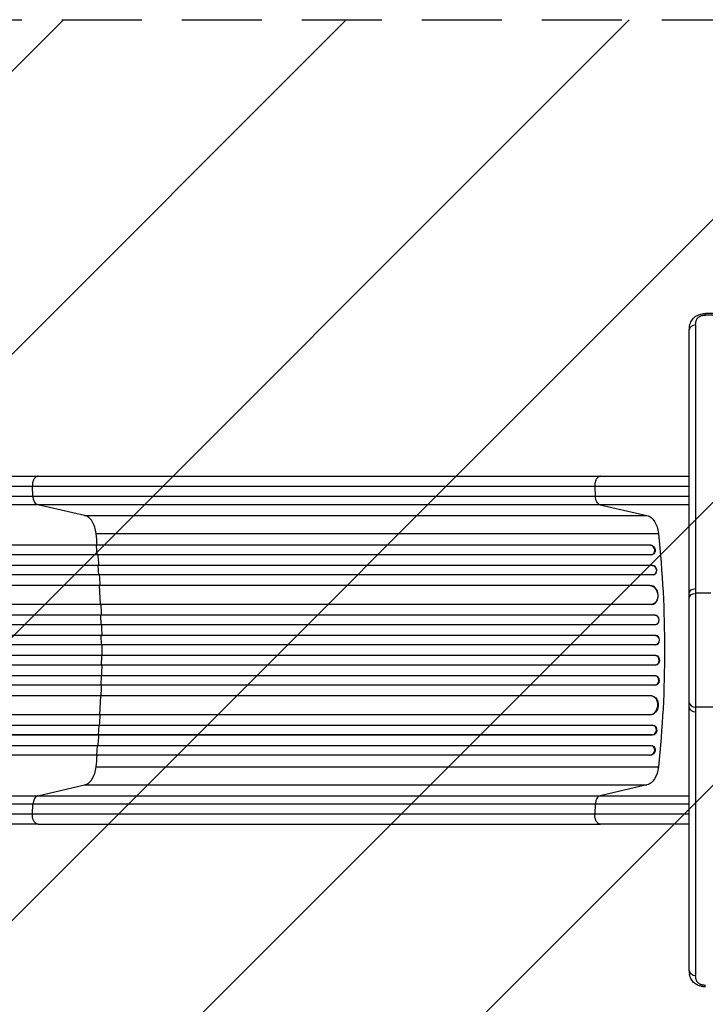
# Model space of a CAD drawing. Units: millimetres. Extents: x -4755 to 4507, y -2949 to 3558.
# Drawn here: x -2369 to -1281, y 483 to 2045 of the extents above; entities that cross this region are included whole.
import ezdxf

# ---------------------------------------------------------------- set-up
doc = ezdxf.new("R2010")
doc.units = ezdxf.units.MM
doc.header["$LTSCALE"] = 20
doc.linetypes.add('HIDDEN', pattern=[9.525, 6.35, -3.175])
for name, color, linetype in [('2d', 230, 'Continuous'), ('EN-Free_Space', 10, 'HIDDEN'), ('EN-Free_Space_Hatch', 10, 'HIDDEN')]:
    doc.layers.add(name, color=color, linetype=linetype)

msp = doc.modelspace()

# ---------------------------------------------------------------- hatches: boundary and pattern name
at = {"layer": 'EN-Free_Space_Hatch'}
h = msp.add_hatch(dxfattribs=at)
h.set_pattern_fill('ANSI31', color=256, scale=100, angle=-90)
h.set_pattern_definition([(225, (-1156.63, 45.13), (224.506, -224.506), [])])
edge = h.paths.add_edge_path()
edge.add_line((-1156.6, 45.1), (-3254.6, 45.1))
edge.add_arc((-3254.6, 1045.1), 1000, -180, -90, ccw=False)
edge.add_arc((-3254.6, 1045.1), 1000, 90, 180, ccw=False)
edge.add_line((-3254.6, 2045.1), (-1156.6, 2045.1))
edge.add_arc((-1156.6, 1045.1), 1000, 0, 90, ccw=False)
edge.add_arc((-1156.6, 1045.1), 1000, -90, 0, ccw=False)

# ---------------------------------------------------------------- linework, layer by layer
at = {"layer": '2d'}
for p, q in [((-1280.8, 1576.9), (-1280.8, 1579.2)), ((-895.5, 1579.2), (-1280.8, 1579.2)), ((-895.5, 1576.9), (-1280.8, 1576.9)), ((-2339.7, 1321.1), (-1447.1, 1321.1)), ((-2348.1, 1289.5), (-2348.9, 1304.8)), ((-1456.3, 1304.8), (-1455.5, 1289.5)), ((-2348.1, 1289.5), (-1455.5, 1289.5)), ((-1447.6, 1275.9), (-2340.2, 1275.9)), ((-2266, 1258.9), (-2340.2, 1275.9)), ((-1447.6, 1275.9), (-1373.4, 1258.9)), ((-2266, 1258.9), (-1373.4, 1258.9)), ((-2247.8, 1230.1), (-1355.2, 1230.1)), ((-1367.8, 1211.6), (-2995.8, 1211.6)), ((-1367.2, 1211.8), (-2995.7, 1211.8)), ((-2247.2, 1211.6), (-2246.6, 1211.8)), ((-2245.8, 1196.6), (-2247.2, 1211.6)), ((-1367.2, 1211.8), (-1367.8, 1211.6)), ((-1367.8, 1211.6), (-1367.2, 1211.8)), ((-1367.8, 1211.6), (-1367.8, 1211.6)), ((-1367.2, 1211.8), (-1367.2, 1211.8)), ((-1366.2, 1196.6), (-2995.9, 1196.6)), ((-1365.4, 1196.7), (-1364.7, 1196.9)), ((-1365, 1179.6), (-3005.4, 1179.6)), ((-1364.4, 1179.7), (-3005.3, 1179.7)), ((-2244.5, 1179.6), (-2243.8, 1179.7)), ((-2243.4, 1164.6), (-2244.5, 1179.6)), ((-1364.4, 1179.7), (-1365, 1179.6)), ((-1364.4, 1179.7), (-1365, 1179.6)), ((-1365, 1179.6), (-1365, 1179.6)), ((-1364.4, 1179.7), (-1364.4, 1179.7)), ((-1363.8, 1164.6), (-3005.5, 1164.6)), ((-1363.1, 1164.7), (-1362.5, 1164.8)), ((-1368.8, 1147.6), (-3006.6, 1147.6)), ((-1368.2, 1147.7), (-3006.5, 1147.7)), ((-2242.3, 1147.6), (-2241.7, 1147.7)), ((-2240.8, 1117.6), (-2242.3, 1147.6)), ((-1368.2, 1147.7), (-1368.8, 1147.6)), ((-1368.2, 1147.7), (-1368.8, 1147.6)), ((-1368.8, 1147.6), (-1368.8, 1147.6)), ((-1368.2, 1147.7), (-1368.2, 1147.7)), ((-1271.9, 1135.4), (-1296.2, 1135.4)), ((-1366.9, 1117.6), (-3006.9, 1117.6)), ((-1366.1, 1117.7), (-1365.5, 1117.8)), ((-1360.8, 1100.6), (-3019.5, 1100.6)), ((-1360.2, 1100.7), (-3019.4, 1100.7)), ((-2240.2, 1100.6), (-2239.6, 1100.7)), ((-2239.8, 1085.6), (-2240.2, 1100.6)), ((-1360.2, 1100.7), (-1360.8, 1100.6)), ((-1360.2, 1100.7), (-1360.8, 1100.6)), ((-1360.8, 1100.6), (-1360.8, 1100.6)), ((-1360.2, 1100.7), (-1360.2, 1100.7)), ((-1360.3, 1085.6), (-3019.6, 1085.6)), ((-1360, 1085.6), (-1359.4, 1085.7)), ((-1360.1, 1068.6), (-3021.5, 1068.6)), ((-1359.4, 1068.6), (-3021.5, 1068.6)), ((-2239.4, 1053.6), (-2239.5, 1068.6)), ((-2239.5, 1068.6), (-2238.9, 1068.6)), ((-1359.4, 1068.6), (-1360.1, 1068.6)), ((-1360.1, 1068.6), (-1360.1, 1068.6)), ((-1359.4, 1068.6), (-1360.1, 1068.6)), ((-1359.4, 1068.6), (-1359.4, 1068.6)), ((-1359.9, 1053.6), (-3021.6, 1053.6)), ((-1359.8, 1053.6), (-1359.2, 1053.6)), ((-1359.9, 1036.6), (-3021.6, 1036.6)), ((-2239.4, 1036.6), (-2239.5, 1021.6)), ((-1359.2, 1036.6), (-1359.8, 1036.6)), ((-1359.4, 1021.6), (-3021.5, 1021.6)), ((-1360.1, 1021.6), (-3021.5, 1021.6)), ((-2239.5, 1021.6), (-2238.9, 1021.6)), ((-1359.4, 1021.6), (-1360.1, 1021.6)), ((-1360.1, 1021.6), (-1360.1, 1021.6)), ((-1359.4, 1021.6), (-1360.1, 1021.6)), ((-1359.4, 1021.6), (-1359.4, 1021.6)), ((-1360.3, 1004.6), (-3019.6, 1004.6)), ((-2239.8, 1004.6), (-2240.2, 989.6)), ((-1359.4, 1004.6), (-1360, 1004.6)), ((-1360.8, 989.6), (-3019.5, 989.6)), ((-1360.2, 989.6), (-3019.4, 989.6)), ((-2240.2, 989.6), (-2239.6, 989.6)), ((-1360.2, 989.6), (-1360.8, 989.6)), ((-1360.8, 989.6), (-1360.8, 989.6)), ((-1360.2, 989.6), (-1360.8, 989.6)), ((-1360.2, 989.6), (-1360.2, 989.6)), ((-1366.9, 972.6), (-3006.9, 972.6)), ((-2240.8, 972.6), (-2242.3, 942.6)), ((-1365.5, 972.5), (-1366.1, 972.6)), ((-1244.9, 954.9), (-1296.2, 954.9)), ((-1368.8, 942.6), (-3006.6, 942.6)), ((-1368.2, 942.5), (-3006.5, 942.5)), ((-2242.3, 942.6), (-2241.7, 942.5)), ((-1368.2, 942.6), (-1368.8, 942.6)), ((-1368.8, 942.6), (-1368.8, 942.6)), ((-1368.2, 942.5), (-1368.8, 942.6)), ((-1368.2, 942.6), (-1368.2, 942.5)), ((-1363.8, 925.6), (-3005.5, 925.6)), ((-2243.4, 925.6), (-2244.5, 910.6)), ((-1362.5, 925.4), (-1363.1, 925.5)), ((-1365, 910.6), (-3005.4, 910.6)), ((-1364.4, 910.5), (-3005.3, 910.5)), ((-2244.5, 910.6), (-2243.8, 910.5)), ((-1364.4, 910.5), (-1365, 910.6)), ((-1365, 910.6), (-1365, 910.6)), ((-1364.4, 910.5), (-1365, 910.6)), ((-1364.4, 910.5), (-1364.4, 910.5)), ((-1366.2, 893.6), (-2995.9, 893.6)), ((-2245.8, 893.6), (-2247.2, 878.6)), ((-1364.7, 893.4), (-1365.4, 893.5)), ((-1367.8, 878.6), (-2995.8, 878.6)), ((-1367.2, 878.5), (-2995.7, 878.5)), ((-2247.2, 878.6), (-2246.6, 878.5)), ((-1367.2, 878.5), (-1367.8, 878.6)), ((-1367.8, 878.6), (-1367.8, 878.6)), ((-1367.2, 878.5), (-1367.8, 878.6)), ((-1367.2, 878.5), (-1367.2, 878.5)), ((-2247.8, 860.1), (-1355.2, 860.1)), ((-2340.2, 814.3), (-2266, 831.4)), ((-2266, 831.4), (-1373.4, 831.4)), ((-1373.4, 831.4), (-1447.6, 814.3)), ((-2340.2, 814.3), (-1447.6, 814.3)), ((-2348.9, 785.4), (-2348.1, 800.8)), ((-1455.5, 800.8), (-2348.1, 800.8)), ((-1455.5, 800.8), (-1456.3, 785.4)), ((-2339.7, 769.1), (-1447.1, 769.1))]:
    msp.add_line(p, q, dxfattribs=at)
for centre, major_axis, ratio, start_param, end_param in [((-1296.2, 1553.4), (-10, 0), 0.767948, -1.57072, 0.000001), ((-1367.1, 1204.1), (-1.75, 7.37), 0.779704, 2.990109, 6.099914), ((-1363.9, 1172.2), (-1.4, 7.42), 0.782722, 3.141593, 6.136205), ((-1367.4, 1132.7), (-1.9, 14.9), 0.785504, 3.141593, 6.181528), ((-1360, 1093.2), (-0.53, 7.49), 0.787257, 3.141593, 6.227289), ((-1359.4, 1061.1), (-0.18, 7.5), 0.787927, 3.141593, 6.264536), ((-1360, 1029.1), (0.18, 7.5), 0.787927, 3.160242, 6.291857), ((-1360.6, 997.1), (0.53, 7.49), 0.787257, 3.197489, 6.321785), ((-1368.1, 957.6), (1.9, 14.9), 0.785504, 3.24325, 6.351738), ((-1296.2, 962.1), (10, 0.04), 0.714733, 3.141593, 4.709524), ((-1296.2, 954.6), (10, 0), 0.715665, 3.141593, 4.712338), ((-1364.5, 918.1), (1.4, 7.42), 0.782722, 3.288573, 6.401866), ((-1367.1, 886.1), (1.75, 7.37), 0.779704, 3.324864, 6.434669), ((-2338.9, 799.5), (0, 15), 0.615661, 0.140491, 1.48353), ((-1296.2, 536.9), (10, 0), 0.767948, 3.141592, 4.712312)]:
    msp.add_ellipse(centre, major_axis=major_axis, ratio=ratio, start_param=start_param, end_param=end_param, dxfattribs=at)
at = {"layer": '2d', "extrusion": (0, 0, -1)}
for centre, major_axis, ratio, start_param, end_param in [((-2338.9, 1290.8), (0, 15), 0.615661, 3.282084, 4.625123), ((-1376.4, 1224.2), (0, 35), 0.615661, 0.140491, 1.401811), ((-2022.8, 1045.1), (0, 1100), 0.615661, 1.401811, 1.739781), ((-1366.5, 1204.3), (-1.75, 7.37), 0.779704, 0.183271, 3.141593), ((-1364.5, 1172.1), (-1.4, 7.42), 0.782722, 0.14698, 3.260273), ((-1368.1, 1132.6), (-1.9, 14.9), 0.785504, 0.101657, 3.210146), ((-1296.2, 1135.6), (-10, 0), 0.715665, 0, 1.570745), ((-1296.2, 1128.2), (-10, 0.04), 0.714733, 0, 1.567931), ((-1360.6, 1093.1), (-0.53, 7.49), 0.787257, 0.055897, 3.180192), ((-1360, 1061.1), (-0.18, 7.5), 0.787927, 0.01865, 3.150264), ((-1359.4, 1029.1), (0.18, 7.5), 0.787927, 0, 3.122943), ((-1360, 997.1), (0.53, 7.49), 0.787257, 0, 3.085696), ((-1367.4, 957.6), (1.9, 14.9), 0.785504, 0, 3.039936), ((-1363.9, 918), (1.4, 7.42), 0.782722, 0, 2.994613), ((-1366.5, 886), (1.75, 7.37), 0.779704, 0, 2.958321), ((-1376.4, 866), (0, 35), 0.615661, 1.739781, 3.001102)]:
    msp.add_ellipse(centre, major_axis=major_axis, ratio=ratio, start_param=start_param, end_param=end_param, dxfattribs=at)
at = {"layer": '2d'}
for points, knots in [([(-1305.7, 1559.9), (-1305.2, 1562.7), (-1304.2, 1565.7), (-1301, 1570.6), (-1299.1, 1572.7), (-1294.7, 1575.8), (-1292.2, 1577), (-1287.1, 1578.7), (-1284.4, 1579.1), (-1281.4, 1579.2), (-1281.1, 1579.2), (-1280.8, 1579.2)], [0, 0, 0, 0, 1.070884, 1.070884, 1.985124, 1.985124, 2.820904, 2.820904, 3.633892, 3.633892, 3.720504, 3.720504, 3.720504, 3.720504]), ([(-1296.2, 1561), (-1296.2, 1562.8), (-1296.1, 1564.5), (-1295.6, 1567.1), (-1295.4, 1568), (-1294.9, 1569.2), (-1294.7, 1569.7), (-1294.2, 1570.5), (-1293.9, 1570.9), (-1293.4, 1571.7), (-1293, 1572), (-1292.3, 1572.8), (-1291.9, 1573.2), (-1291.1, 1573.8), (-1290.6, 1574.2), (-1289.9, 1574.6), (-1289.6, 1574.8), (-1289.1, 1575), (-1288.8, 1575.2), (-1288, 1575.6), (-1287.4, 1575.8), (-1286.5, 1576.1), (-1286.2, 1576.2), (-1285.5, 1576.3), (-1285.2, 1576.4), (-1283.6, 1576.8), (-1282.2, 1576.9), (-1280.8, 1576.9)], [0, 0, 0, 0, 0.0081257, 0.0081257, 0.01218855, 0.01218855, 0.01421997, 0.01421997, 0.0162514, 0.0162514, 0.01828282, 0.01828282, 0.02031425, 0.02031425, 0.02234567, 0.02234567, 0.02336139, 0.02336139, 0.0243771, 0.0243771, 0.02640852, 0.02640852, 0.02742424, 0.02742424, 0.02843995, 0.02843995, 0.0325028, 0.0325028, 0.0325028, 0.0325028]), ([(-1306.2, 1135.6), (-1306.2, 1158.9), (-1306.2, 1182), (-1306.2, 1263.7), (-1306.2, 1321.4), (-1306.2, 1437.7), (-1306.2, 1496.1), (-1306.2, 1553.4)], [0, 0, 0, 0, 10.000188, 10.000188, 35.541391, 35.541391, 62.362989, 62.362989, 62.362989, 62.362989]), ([(-1306, 1557.3), (-1306, 1557.4), (-1306, 1557.5), (-1306, 1558.4), (-1305.9, 1559.1), (-1305.7, 1559.9)], [0.005450448, 0.005450448, 0.005450448, 0.005450448, 0.005866858, 0.005866858, 0.008805984, 0.008805984, 0.008805984, 0.008805984]), ([(-1306, 1557.3), (-1306, 1557.6), (-1306, 1558), (-1305.9, 1558.9), (-1305.8, 1559.4), (-1305.7, 1559.9)], [0, 0, 0, 0, 0.1652555, 0.1652555, 0.337822, 0.337822, 0.337822, 0.337822]), ([(-1296.2, 1561), (-1296.2, 1527.7), (-1296.2, 1494), (-1296.2, 1425.8), (-1296.2, 1391.3), (-1296.2, 1321.6), (-1296.2, 1286.3), (-1296.2, 1215.1), (-1296.2, 1179.1), (-1296.2, 1142.8)], [0.0248206, 0.0248206, 0.0248206, 0.0248206, 0.1809106, 0.1809106, 0.3370005, 0.3370005, 0.4930904, 0.4930904, 0.6491804, 0.6491804, 0.6491804, 0.6491804]), ([(-2866.4, 1321.1), (-2837.2, 1321.1), (-2807.9, 1321.1), (-2749.9, 1321.1), (-2720.9, 1321.1), (-2664.1, 1321.1), (-2636.1, 1321.1), (-2581.3, 1321.1), (-2554.3, 1321.1), (-2501.7, 1321.1), (-2476, 1321.1), (-2425.7, 1321.1), (-2401.2, 1321.1), (-2364.7, 1321.1), (-2352.1, 1321.1), (-2339.7, 1321.1)], [0, 0, 0, 0, 8.789912, 8.789912, 17.608286, 17.608286, 26.340286, 26.340286, 35.022826, 35.022826, 43.694905, 43.694905, 52.396655, 52.396655, 57.107422, 57.107422, 57.107422, 57.107422]), ([(-1447.1, 1321.1), (-1432, 1321.1), (-1415.9, 1321.1), (-1382.6, 1321.1), (-1365.3, 1321.1), (-1334, 1321.1), (-1320.2, 1321.1), (-1306.2, 1321.1)], [0, 0, 0, 0, 5.774059, 5.774059, 11.536879, 11.536879, 15.903871, 15.903871, 15.903871, 15.903871]), ([(-2867.1, 1289.5), (-2855.4, 1289.5), (-2843.7, 1289.5), (-2820.3, 1289.5), (-2808.6, 1289.5), (-2773.7, 1289.5), (-2750.6, 1289.5), (-2716.2, 1289.5), (-2704.8, 1289.5), (-2687.7, 1289.5), (-2682, 1289.5), (-2670.7, 1289.5), (-2665, 1289.5), (-2636.8, 1289.5), (-2614.5, 1289.5), (-2570.5, 1289.5), (-2548.9, 1289.5), (-2506.4, 1289.5), (-2485.6, 1289.5), (-2460, 1289.5), (-2454.9, 1289.5), (-2444.8, 1289.5), (-2439.7, 1289.5), (-2424.7, 1289.5), (-2414.9, 1289.5), (-2385.6, 1289.5), (-2366.6, 1289.5), (-2348.1, 1289.5)], [0, 0, 0, 0, 0.0352409, 0.0352409, 0.0704819, 0.0704819, 0.1409638, 0.1409638, 0.1762047, 0.1762047, 0.1938252, 0.1938252, 0.2114457, 0.2114457, 0.2819276, 0.2819276, 0.3524095, 0.3524095, 0.4228913, 0.4228913, 0.4405118, 0.4405118, 0.4581323, 0.4581323, 0.4933732, 0.4933732, 0.5638551, 0.5638551, 0.5638551, 0.5638551]), ([(-1455.5, 1289.5), (-1446.1, 1289.5), (-1436.5, 1289.5), (-1424.1, 1289.5), (-1421.6, 1289.5), (-1416.5, 1289.5), (-1414, 1289.5), (-1406.4, 1289.5), (-1401.2, 1289.5), (-1385.7, 1289.5), (-1375.1, 1289.5), (-1353.4, 1289.5), (-1342.4, 1289.5), (-1322.9, 1289.5), (-1314.6, 1289.5), (-1306.2, 1289.5)], [0, 0, 0, 0, 0.0356122, 0.0356122, 0.0445152, 0.0445152, 0.0534183, 0.0534183, 0.0712243, 0.0712243, 0.1068365, 0.1068365, 0.1424487, 0.1424487, 0.1686502, 0.1686502, 0.1686502, 0.1686502]), ([(-1447.6, 1275.9), (-1448.6, 1276.2), (-1449.6, 1276.7), (-1451.5, 1278.2), (-1452.3, 1279.2), (-1453.7, 1281.7), (-1454.3, 1283.1), (-1455.2, 1286.2), (-1455.4, 1287.8), (-1455.5, 1289.5)], [0, 0, 0, 0, 0.25, 0.25, 0.5, 0.5, 0.75, 0.75, 1, 1, 1, 1]), ([(-2340.2, 1275.9), (-2359, 1275.9), (-2378.2, 1275.9), (-2407.9, 1275.9), (-2417.9, 1275.9), (-2433.1, 1275.9), (-2438.2, 1275.9), (-2448.5, 1275.9), (-2453.6, 1275.9), (-2479.6, 1275.9), (-2500.7, 1275.9), (-2543.8, 1275.9), (-2565.7, 1275.9), (-2610.3, 1275.9), (-2632.9, 1275.9), (-2661.5, 1275.9), (-2667.2, 1275.9), (-2678.8, 1275.9), (-2684.5, 1275.9), (-2701.9, 1275.9), (-2713.4, 1275.9), (-2748.3, 1275.9), (-2771.8, 1275.9), (-2807.1, 1275.9), (-2819, 1275.9), (-2842.7, 1275.9), (-2854.6, 1275.9), (-2866.5, 1275.9)], [0, 0, 0, 0, 0.0713154, 0.0713154, 0.106973, 0.106973, 0.1248019, 0.1248019, 0.1426307, 0.1426307, 0.2139461, 0.2139461, 0.2852614, 0.2852614, 0.3565768, 0.3565768, 0.3744056, 0.3744056, 0.3922345, 0.3922345, 0.4278921, 0.4278921, 0.4992075, 0.4992075, 0.5348652, 0.5348652, 0.5705229, 0.5705229, 0.5705229, 0.5705229]), ([(-1306.2, 1275.9), (-1313.2, 1275.9), (-1320.1, 1275.9), (-1337.9, 1275.9), (-1348.6, 1275.9), (-1369.6, 1275.9), (-1379.8, 1275.9), (-1395, 1275.9), (-1399.9, 1275.9), (-1407.3, 1275.9), (-1409.8, 1275.9), (-1414.7, 1275.9), (-1417.1, 1275.9), (-1429.2, 1275.9), (-1438.5, 1275.9), (-1447.6, 1275.9)], [0.1163468, 0.1163468, 0.1163468, 0.1163468, 0.1381831, 0.1381831, 0.1727289, 0.1727289, 0.2072747, 0.2072747, 0.2245476, 0.2245476, 0.233184, 0.233184, 0.2418205, 0.2418205, 0.2763662, 0.2763662, 0.2763662, 0.2763662]), ([(-2243.2, 1179.7), (-2243.3, 1181.2), (-2243.8, 1186.8), (-2244.2, 1192.5), (-2244.6, 1196.6)], [0.86300699, 0.86300699, 0.86300699, 0.86300699, 0.875, 0.90881296, 0.90881296, 0.90881296, 0.90881296]), ([(-1306.2, 962), (-1306.3, 969.2), (-1306.3, 977.4), (-1306.3, 995.2), (-1306.3, 1004.8), (-1306.3, 1024.7), (-1306.3, 1035.1), (-1306.3, 1055.6), (-1306.3, 1066), (-1306.3, 1085.8), (-1306.3, 1095.4), (-1306.3, 1113), (-1306.3, 1121.1), (-1306.2, 1128.2)], [0, 0, 0, 0, 3.080324, 3.080324, 6.167263, 6.167263, 9.251089, 9.251089, 12.333833, 12.333833, 15.41649, 15.41649, 18.461988, 18.461988, 18.461988, 18.461988]), ([(-1296.2, 1135.4), (-1296.2, 1132.4), (-1296.2, 1129.3), (-1296.3, 1124.4), (-1296.3, 1122.8), (-1296.3, 1119.4), (-1296.3, 1117.7), (-1296.3, 1112.5), (-1296.3, 1109), (-1296.3, 1101.7), (-1296.3, 1097.9), (-1296.3, 1092.1), (-1296.3, 1090.2), (-1296.3, 1087.2), (-1296.3, 1086.2), (-1296.3, 1084.2), (-1296.3, 1083.2), (-1296.3, 1078.2), (-1296.3, 1074.1), (-1296.3, 1066), (-1296.3, 1061.8), (-1296.3, 1053.5), (-1296.3, 1049.4), (-1296.3, 1040.9), (-1296.3, 1036.7), (-1296.3, 1028.4), (-1296.3, 1024.3), (-1296.3, 1016.1), (-1296.3, 1012.1), (-1296.3, 1007.1), (-1296.3, 1006.1), (-1296.3, 1004.1), (-1296.3, 1003.1), (-1296.3, 1000.1), (-1296.3, 998.1), (-1296.3, 992.4), (-1296.3, 988.6), (-1296.3, 981.3), (-1296.3, 977.7), (-1296.3, 972.5), (-1296.3, 970.8), (-1296.3, 967.5), (-1296.3, 965.8), (-1296.2, 961), (-1296.2, 957.9), (-1296.2, 954.9)], [0, 0, 0, 0, 0.0126449, 0.0126449, 0.0189673, 0.0189673, 0.0252898, 0.0252898, 0.0379346, 0.0379346, 0.0505795, 0.0505795, 0.0569019, 0.0569019, 0.0600632, 0.0600632, 0.0632244, 0.0632244, 0.0758693, 0.0758693, 0.0885141, 0.0885141, 0.101159, 0.101159, 0.1138039, 0.1138039, 0.1264488, 0.1264488, 0.1390936, 0.1390936, 0.1422548, 0.1422548, 0.1454161, 0.1454161, 0.1517385, 0.1517385, 0.1643834, 0.1643834, 0.1770283, 0.1770283, 0.1833507, 0.1833507, 0.1896731, 0.1896731, 0.202318, 0.202318, 0.202318, 0.202318]), ([(-2238.1, 1036.6), (-2238.1, 1039.5), (-2238.1, 1042.3), (-2238.1, 1048), (-2238.1, 1050.8), (-2238.1, 1053.6)], [0.47713598, 0.47713598, 0.47713598, 0.47713598, 0.5, 0.5, 0.52286402, 0.52286402, 0.52286402, 0.52286402]), ([(-1306.2, 536.9), (-1306.2, 558.2), (-1306.2, 579.8), (-1306.2, 656.8), (-1306.2, 713.2), (-1306.2, 830.8), (-1306.2, 892.2), (-1306.2, 954.6)], [0, 0, 0, 0, 10.000188, 10.000188, 35.540979, 35.540979, 62.362989, 62.362989, 62.362989, 62.362989]), ([(-1296.2, 947.5), (-1296.2, 874.8), (-1296.2, 803.6), (-1296.2, 664.1), (-1296.2, 595.9), (-1296.2, 529.2)], [0, 0, 0, 0, 0.3121813, 0.3121813, 0.6243625, 0.6243625, 0.6243625, 0.6243625]), ([(-2244.6, 893.6), (-2244.2, 897.8), (-2243.8, 903.4), (-2243.3, 909), (-2243.2, 910.5)], [0.09118704, 0.09118704, 0.09118704, 0.09118704, 0.125, 0.13699301, 0.13699301, 0.13699301, 0.13699301]), ([(-2866.5, 814.3), (-2854.6, 814.3), (-2842.7, 814.3), (-2819, 814.3), (-2807.1, 814.3), (-2771.8, 814.3), (-2748.3, 814.3), (-2713.4, 814.3), (-2701.9, 814.3), (-2684.5, 814.3), (-2678.8, 814.3), (-2667.2, 814.3), (-2661.5, 814.3), (-2632.9, 814.3), (-2610.3, 814.3), (-2565.7, 814.3), (-2543.8, 814.3), (-2500.7, 814.3), (-2479.6, 814.3), (-2453.6, 814.3), (-2448.5, 814.3), (-2438.2, 814.3), (-2433.1, 814.3), (-2417.9, 814.3), (-2407.9, 814.3), (-2378.2, 814.3), (-2359, 814.3), (-2340.2, 814.3)], [0, 0, 0, 0, 0.035732, 0.035732, 0.071464, 0.071464, 0.142928, 0.142928, 0.17866, 0.17866, 0.196526, 0.196526, 0.214392, 0.214392, 0.285856, 0.285856, 0.35732, 0.35732, 0.428784, 0.428784, 0.44665, 0.44665, 0.4645159, 0.4645159, 0.5002479, 0.5002479, 0.5717119, 0.5717119, 0.5717119, 0.5717119]), ([(-1447.6, 814.3), (-1448.6, 814.1), (-1449.6, 813.6), (-1451.5, 812), (-1452.3, 811), (-1453.7, 808.6), (-1454.3, 807.2), (-1455.2, 804.1), (-1455.4, 802.4), (-1455.5, 800.8)], [0, 0, 0, 0, 0.25, 0.25, 0.5, 0.5, 0.75, 0.75, 1, 1, 1, 1]), ([(-1447.6, 814.3), (-1438.5, 814.3), (-1429.2, 814.3), (-1417.1, 814.3), (-1414.7, 814.3), (-1409.8, 814.3), (-1407.3, 814.3), (-1399.9, 814.3), (-1395, 814.3), (-1379.8, 814.3), (-1369.6, 814.3), (-1348.6, 814.3), (-1337.9, 814.3), (-1320.1, 814.3), (-1313.2, 814.3), (-1306.2, 814.3)], [0, 0, 0, 0, 0.0345453, 0.0345453, 0.0431816, 0.0431816, 0.0518179, 0.0518179, 0.0690905, 0.0690905, 0.1036358, 0.1036358, 0.138181, 0.138181, 0.160017, 0.160017, 0.160017, 0.160017]), ([(-2348.1, 800.8), (-2366.6, 800.8), (-2385.6, 800.8), (-2414.9, 800.8), (-2424.7, 800.8), (-2439.7, 800.8), (-2444.8, 800.8), (-2454.9, 800.8), (-2460, 800.8), (-2485.6, 800.8), (-2506.4, 800.8), (-2548.9, 800.8), (-2570.5, 800.8), (-2614.5, 800.8), (-2636.8, 800.8), (-2665, 800.8), (-2670.7, 800.8), (-2682, 800.8), (-2687.7, 800.8), (-2704.8, 800.8), (-2716.2, 800.8), (-2750.6, 800.8), (-2773.7, 800.8), (-2808.6, 800.8), (-2820.3, 800.8), (-2843.7, 800.8), (-2855.4, 800.8), (-2867.1, 800.8)], [0, 0, 0, 0, 0.0703354, 0.0703354, 0.1055031, 0.1055031, 0.1230869, 0.1230869, 0.1406707, 0.1406707, 0.2110061, 0.2110061, 0.2813415, 0.2813415, 0.3516768, 0.3516768, 0.3692607, 0.3692607, 0.3868445, 0.3868445, 0.4220122, 0.4220122, 0.4923476, 0.4923476, 0.5275153, 0.5275153, 0.5626829, 0.5626829, 0.5626829, 0.5626829]), ([(-1306.2, 800.8), (-1314.6, 800.8), (-1322.9, 800.8), (-1342.4, 800.8), (-1353.4, 800.8), (-1375.1, 800.8), (-1385.7, 800.8), (-1401.2, 800.8), (-1406.4, 800.8), (-1414, 800.8), (-1416.5, 800.8), (-1421.6, 800.8), (-1424.1, 800.8), (-1436.5, 800.8), (-1446.1, 800.8), (-1455.5, 800.8)], [0.116249, 0.116249, 0.116249, 0.116249, 0.1424509, 0.1424509, 0.1780636, 0.1780636, 0.2136763, 0.2136763, 0.2314826, 0.2314826, 0.2403858, 0.2403858, 0.249289, 0.249289, 0.2849017, 0.2849017, 0.2849017, 0.2849017]), ([(-2339.7, 769.1), (-2362.8, 769.1), (-2386.7, 769.1), (-2436.1, 769.1), (-2461.6, 769.1), (-2513.6, 769.1), (-2540.1, 769.1), (-2594, 769.1), (-2621.4, 769.1), (-2676.9, 769.1), (-2705, 769.1), (-2761.8, 769.1), (-2790.6, 769.1), (-2835.1, 769.1), (-2850.7, 769.1), (-2866.4, 769.1)], [0, 0, 0, 0, 8.789577, 8.789577, 17.607897, 17.607897, 26.340127, 26.340127, 35.022919, 35.022919, 43.694878, 43.694878, 52.39637, 52.39637, 57.107422, 57.107422, 57.107422, 57.107422]), ([(-1306.2, 769.1), (-1324.5, 769.1), (-1342.4, 769.1), (-1377.4, 769.1), (-1394.4, 769.1), (-1423.3, 769.1), (-1435.5, 769.1), (-1447.1, 769.1)], [11.59736, 11.59736, 11.59736, 11.59736, 17.299924, 17.299924, 23.063741, 23.063741, 27.503114, 27.503114, 27.503114, 27.503114]), ([(-1306, 533), (-1306, 532.9), (-1306, 532.8), (-1306, 531.9), (-1305.9, 531.1), (-1305.7, 530.4)], [0.005474938, 0.005474938, 0.005474938, 0.005474938, 0.005906445, 0.005906445, 0.008831847, 0.008831847, 0.008831847, 0.008831847]), ([(-1280.8, 511), (-1281.4, 511), (-1282.1, 511.1), (-1284.5, 511.2), (-1286.4, 511.5), (-1290.6, 512.6), (-1293, 513.6), (-1297.2, 516.1), (-1299.1, 517.7), (-1302.3, 521.4), (-1303.6, 523.6), (-1305.1, 527.3), (-1305.5, 528.8), (-1305.7, 530.4)], [0, 0, 0, 0, 0.18525, 0.18525, 0.74438, 0.74438, 1.519128, 1.519128, 2.321925, 2.321925, 3.154224, 3.154224, 3.726742, 3.726742, 3.726742, 3.726742]), ([(-1280.8, 513.3), (-1281.5, 513.3), (-1282.2, 513.4), (-1283.6, 513.5), (-1284.3, 513.6), (-1285.6, 513.9), (-1286.2, 514.1), (-1287.1, 514.4), (-1287.4, 514.5), (-1288, 514.7), (-1288.3, 514.9), (-1289.1, 515.2), (-1289.6, 515.5), (-1290.6, 516.1), (-1291.1, 516.5), (-1292.4, 517.5), (-1293.1, 518.2), (-1294, 519.4), (-1294.2, 519.9), (-1294.7, 520.7), (-1294.9, 521.1), (-1295.4, 522.3), (-1295.7, 523.2), (-1296.1, 525.8), (-1296.2, 527.5), (-1296.2, 529.2)], [0, 0, 0, 0, 0.00208338, 0.00208338, 0.00416676, 0.00416676, 0.00625013, 0.00625013, 0.00729182, 0.00729182, 0.00833351, 0.00833351, 0.01041689, 0.01041689, 0.01250027, 0.01250027, 0.01666702, 0.01666702, 0.0187504, 0.0187504, 0.02083378, 0.02083378, 0.02500053, 0.02500053, 0.03333404, 0.03333404, 0.03333404, 0.03333404])]:
    msp.add_open_spline(points, degree=3, knots=knots, dxfattribs=at)
for points in [[(-1306.2, 1553.4), (-1306.2, 1554.6), (-1306.2, 1555.9), (-1306, 1557.3)], [(-1306, 1557.3), (-1306, 1557.3), (-1306, 1557.3), (-1306, 1557.3)], [(-2348.9, 1304.8), (-2498.9, 1304.8), (-2677.1, 1304.8), (-2867.2, 1304.8)], [(-1456.3, 1304.8), (-1753.9, 1304.8), (-2051.4, 1304.8), (-2348.9, 1304.8)], [(-1306.2, 1304.8), (-1360.4, 1304.8), (-1411.5, 1304.8), (-1456.3, 1304.8)], [(-2247.8, 1230.1), (-2248.2, 1233.8), (-2249.6, 1240.8), (-2253.7, 1249.8), (-2259.4, 1256.2), (-2263.8, 1258.4), (-2266, 1258.9)], [(-2245.9, 1211.8), (-2246.5, 1217.9), (-2247.1, 1224), (-2247.8, 1230.1)], [(-2241.1, 1147.7), (-2241.4, 1153.4), (-2241.8, 1159), (-2242.1, 1164.6)], [(-1296.2, 1142.8), (-1296.2, 1140.3), (-1296.2, 1137.8), (-1296.2, 1135.4)], [(-1306.2, 1128.2), (-1306.2, 1130.7), (-1306.2, 1133.2), (-1306.2, 1135.6)], [(-2239, 1100.7), (-2239.2, 1106.3), (-2239.4, 1112), (-2239.6, 1117.6)], [(-2238.3, 1068.6), (-2238.4, 1074.3), (-2238.5, 1080), (-2238.6, 1085.6)], [(-2238.6, 1004.6), (-2238.5, 1010.3), (-2238.4, 1015.9), (-2238.3, 1021.6)], [(-2239.6, 972.6), (-2239.4, 978.3), (-2239.2, 983.9), (-2239, 989.6)], [(-1306.2, 954.6), (-1306.2, 957.1), (-1306.2, 959.6), (-1306.2, 962)], [(-1296.2, 954.9), (-1296.2, 952.4), (-1296.2, 950), (-1296.2, 947.5)], [(-2242.1, 925.6), (-2241.8, 931.3), (-2241.4, 936.9), (-2241.1, 942.5)], [(-2247.8, 860.1), (-2247.1, 866.2), (-2246.5, 872.4), (-2245.9, 878.5)], [(-2266, 831.4), (-2263.8, 831.9), (-2259.4, 834.1), (-2253.7, 840.5), (-2249.6, 849.4), (-2248.2, 856.5), (-2247.8, 860.1)], [(-2867.2, 785.4), (-2677.1, 785.4), (-2498.9, 785.4), (-2348.9, 785.4)], [(-2348.9, 785.4), (-2051.4, 785.4), (-1753.9, 785.4), (-1456.3, 785.4)], [(-1456.3, 785.4), (-1411.5, 785.4), (-1360.4, 785.4), (-1306.2, 785.4)], [(-1306, 533), (-1306.2, 534.4), (-1306.2, 535.7), (-1306.2, 536.9)], [(-1305.7, 530.4), (-1305.7, 530.4), (-1305.7, 530.4), (-1305.7, 530.4)]]:
    msp.add_open_spline(points, degree=3, dxfattribs=at)
for points, weights in [([(-2339.7, 1321.1), (-2349.8, 1321.1), (-2348.9, 1304.8)], [0.940025923714, 0.655018040259, 1]), ([(-1447.1, 1321.1), (-1457.2, 1321.1), (-1456.3, 1304.8)], [0.940025923744, 0.655018040241, 1]), ([(-2339.7, 769.1), (-2349.8, 769.1), (-2348.9, 785.4)], [0.940025956303, 0.655018020536, 1]), ([(-1447.1, 769.1), (-1457.2, 769.1), (-1456.3, 785.4)], [0.940025923721, 0.655018040255, 1])]:
    msp.add_rational_spline(points, weights, degree=2, dxfattribs=at)
at = {"layer": 'EN-Free_Space'}
msp.add_lwpolyline([(-1156.6, 45.1), (-3254.6, 45.1, -0.414214), (-4254.6, 1045.1, -0.414214), (-3254.6, 2045.1), (-1156.6, 2045.1, -0.414214), (-156.6, 1045.1, -0.414214)], format="xyb", close=True, dxfattribs=at)

doc.saveas('drawing.dxf')
